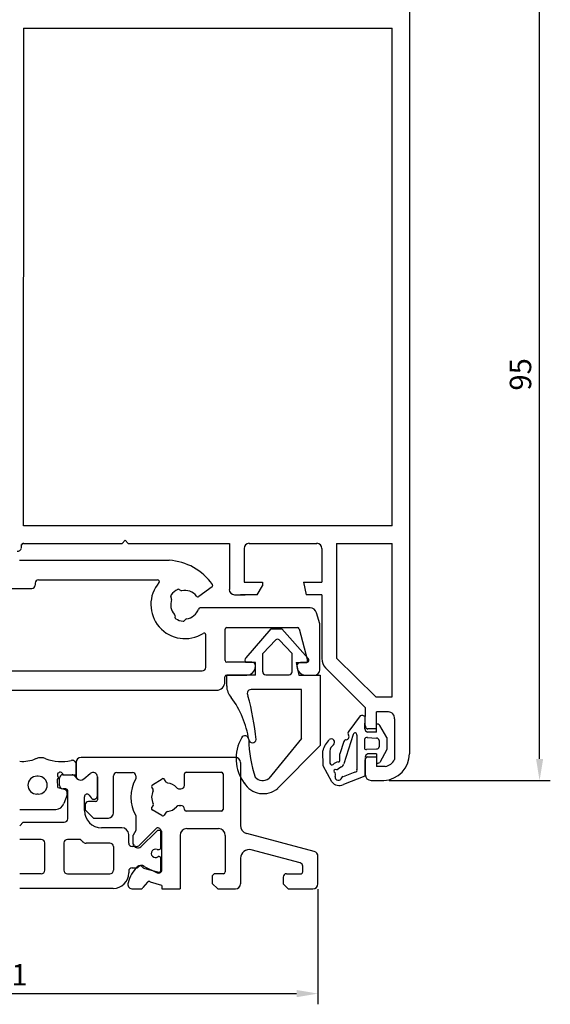
# Model space of a CAD drawing. Units: millimetres. Extents: x 62 to 2239, y -154 to 489.
# Drawn here: x 1762 to 1824, y 99 to 213 of the extents above; entities that cross this region are included whole.
import ezdxf

# ---------------------------------------------------------------- set-up
doc = ezdxf.new("R2010")
doc.units = ezdxf.units.MM
for name, color, linetype in [('Calque1', 70, 'Continuous'), ('cotes', 150, 'Continuous'), ('joints', 6, 'Continuous'), ('profiles alu', 7, 'Continuous')]:
    doc.layers.add(name, color=color, linetype=linetype)
doc.styles.get("Standard").update_dxf_attribs({"font": 'arial.ttf'})
doc.dimstyles.new('Annotatif', dxfattribs={"dimscale": 0, "dimtxt": 2.5, "dimasz": 2.5, "dimexe": 1.25, "dimexo": 0.625, "dimtad": 1, "dimdec": 0, "dimtxsty": 'Standard', "dimcen": 2.5, "dimadec": 0, "dimazin": 0, "dimtfac": 1, "dimtdec": 0, "dimtmove": 0, "dimatfit": 3, "dimfxl": 1, "dimarcsym": 0})

# ---------------------------------------------------------------- blocks, each defined once
blk = doc.blocks.new('*D2')
at = {"layer": 'cotes', "color": 0, "lineweight": -2}
for p, q in [((1808.2, 219.31), (1824, 219.31)), ((1822.75, 127.13), (1822.75, 216.81)), ((1805.22, 124.63), (1824, 124.63))]:
    blk.add_line(p, q, dxfattribs=at)
at = {"layer": 'cotes', "color": 0}
for points in [[(1822.34, 216.81), (1823.17, 216.81), (1822.75, 219.31)], [(1822.34, 127.13), (1823.17, 127.13), (1822.75, 124.63)]]:
    blk.add_solid(points, dxfattribs=at)
at = {"layer": 'Defpoints', "color": 0}
for p in [(1807.57, 219.31), (1822.75, 219.31), (1804.59, 124.63)]:
    blk.add_point(p, dxfattribs=at)
at = {"layer": 'cotes', "color": 0, "insert": (1820.85, 171.97), "char_height": 2.5, "attachment_point": 5, "rotation": 90}
blk.add_mtext('95', dxfattribs=at)
blk = doc.blocks.new('*D7')
at = {"layer": 'cotes', "color": 0, "lineweight": -2}
for p, q in [((1725.41, 111.96), (1725.41, 98.53)), ((1796.91, 111.95), (1796.91, 98.53)), ((1727.91, 99.78), (1794.41, 99.78))]:
    blk.add_line(p, q, dxfattribs=at)
at = {"layer": 'cotes', "color": 0}
for points in [[(1727.91, 100.2), (1727.91, 99.36), (1725.41, 99.78)], [(1794.41, 100.2), (1794.41, 99.36), (1796.91, 99.78)]]:
    blk.add_solid(points, dxfattribs=at)
at = {"layer": 'Defpoints', "color": 0}
for p in [(1725.41, 112.59), (1796.91, 112.58), (1796.91, 99.78)]:
    blk.add_point(p, dxfattribs=at)
at = {"layer": 'cotes', "color": 0, "insert": (1761.16, 101.66), "char_height": 2.5, "attachment_point": 5}
blk.add_mtext('71', dxfattribs=at)

msp = doc.modelspace()

# ---------------------------------------------------------------- linework, layer by layer
at = {"layer": 'Calque1'}
for p, q in [((1779.55, 150.29), (1762.08, 150.29)), ((1758.54, 147.01), (1763.52, 147.01)), ((1763.92, 147.63), (1763.92, 147.41)), ((1764.32, 148.03), (1778.21, 148.03)), ((1784.55, 147.21), (1783.02, 146.06)), ((1779.83, 145.85), (1779.76, 146.09)), ((1780.82, 146.81), (1780.77, 146.86)), ((1779.83, 144.75), (1779.83, 144.75)), ((1795.98, 144.75), (1783.16, 144.75)), ((1780.24, 143.83), (1780.23, 143.67)), ((1797.12, 142.89), (1796.75, 144.18)), ((1781.44, 143.39), (1781.36, 143.27)), ((1786.28, 142.45), (1794.51, 142.45)), ((1797.12, 137.51), (1797.12, 142.89)), ((1783.82, 137.81), (1783.82, 141.61)), ((1786.08, 138.61), (1786.08, 142.25)), ((1794.7, 142.3), (1795.68, 138.63)), ((1789.21, 138.41), (1786.28, 138.41)), ((1789.61, 137.91), (1789.61, 138.01)), ((1794.45, 137.98), (1794.45, 137.91)), ((1795.49, 138.38), (1794.85, 138.38)), ((1757.24, 137.41), (1783.42, 137.41)), ((1786.06, 136.15), (1786.06, 136.71)), ((1786.26, 136.91), (1788.61, 136.91)), ((1795.45, 136.91), (1796.52, 136.91)), ((1755.6, 135.15), (1785.06, 135.15)), ((1767.17, 125.3), (1768.23, 125.3)), ((1768.53, 125.16), (1768.78, 124.87)), ((1769.62, 124.81), (1770.35, 125.43)), ((1766.77, 124.04), (1766.77, 124.9)), ((1771.18, 122.84), (1771.18, 125.05)), ((1767.52, 123.64), (1767.17, 123.64)), ((1767.72, 120.16), (1767.72, 123.44)), ((1770.21, 122.92), (1770.46, 122.59)), ((1769.67, 121.11), (1769.67, 122.73)), ((1762.12, 119.32), (1762.53, 119.76)), ((1762.53, 119.76), (1767.32, 119.76)), ((1774.03, 119.11), (1771.67, 119.11)), ((1774.83, 117.32), (1774.83, 118.31)), ((1777.98, 119), (1776.1, 117.1)), ((1778.58, 116.76), (1778.58, 118.75)), ((1764.64, 117.74), (1762.12, 117.74)), ((1765.04, 114.16), (1765.04, 117.34)), ((1767.28, 117.34), (1767.28, 114.16)), ((1769.12, 117.74), (1767.68, 117.74)), ((1769.47, 117.48), (1769.26, 117.69)), ((1772.65, 117.32), (1769.88, 117.32)), ((1773.05, 116.92), (1773.05, 114.16)), ((1775.68, 116.92), (1775.23, 116.92)), ((1778.23, 116.56), (1778.38, 116.56)), ((1778.34, 115.77), (1778.38, 115.77)), ((1778.58, 114.12), (1778.58, 115.57)), ((1764.64, 113.76), (1762.12, 113.76)), ((1767.68, 113.76), (1772.65, 113.76)), ((1774.83, 114.05), (1774.83, 113.84)), ((1775.23, 114.45), (1775.81, 114.45)), ((1776.45, 114.45), (1776.45, 114.45)), ((1776.56, 114.42), (1778.33, 113.93)), ((1773.03, 112.04), (1762.12, 112.04))]:
    msp.add_line(p, q, dxfattribs=at)
for centre, radius, start, end in [((1779.13, 143.61), 6.7, 35.3268, 86.3539), ((1763.52, 147.41), 0.4, 270, 0), ((1764.32, 147.63), 0.4, 90, 180), ((1781.39, 145.13), 3.97, 139.6414, 302.4387), ((1778.21, 147.83), 0.2, 319.6414, 90), ((1784.43, 147.37), 0.2, 306.7245, 35.3268), ((1779.95, 146.15), 0.2, 144.6174, 197.0598), ((1781.39, 145.13), 1.96, 115.5529, 144.6174), ((1779.64, 145.79), 0.2, 339.3824, 17.0598), ((1780.63, 146.72), 0.2, 43.5117, 115.5529), ((1780.97, 146.95), 0.2, 223.5117, 283.0874), ((1781.39, 145.13), 1.66, 35.923, 103.0874), ((1782.9, 146.23), 0.2, 215.923, 306.7245), ((1781.39, 145.13), 1.66, 159.3824, 223.6651), ((1783.16, 144.55), 0.2, 90, 161.8941), ((1795.98, 143.95), 0.8, 16.2427, 90), ((1780.04, 143.84), 0.2, 355.1832, 43.6651), ((1780.42, 143.65), 0.2, 175.1832, 236.911), ((1781.39, 145.13), 1.66, 276.697, 341.8941), ((1781.39, 145.13), 1.96, 236.911, 263.6055), ((1781.19, 143.38), 0.2, 263.6055, 326.7758), ((1781.61, 143.28), 0.2, 96.697, 146.7758), ((1786.28, 142.25), 0.2, 90, 180), ((1794.51, 142.25), 0.2, 14.9621, 90), ((1783.62, 141.61), 0.2, 0, 122.4387), ((1783.42, 137.81), 0.4, 270, 0), ((1786.28, 138.61), 0.2, 180, 270), ((1788.61, 137.91), 1, 270, 0), ((1789.21, 138.01), 0.4, 0, 90), ((1794.85, 137.98), 0.4, 90, 180), ((1795.45, 137.91), 1, 180, 270), ((1795.49, 138.58), 0.2, 270, 14.9621), ((1786.26, 136.71), 0.2, 90, 180), ((1796.52, 137.51), 0.6, 270, 360), ((1785.06, 136.15), 1, 270, 0), ((1767.17, 124.9), 0.4, 90, 180), ((1768.23, 124.9), 0.4, 41.223, 90), ((1770.68, 125.05), 0.5, 360, 130.2874), ((1767.17, 124.04), 0.4, 180, 270), ((1769.23, 125.27), 0.6, 221.223, 310.2874), ((1767.52, 123.44), 0.2, 0, 90), ((1769.97, 122.73), 0.3, 37.2785, 180), ((1770.78, 122.84), 0.4, 217.2785, 360), ((1771.67, 121.11), 2, 180, 270), ((1767.32, 120.16), 0.4, 270, 0), ((1774.03, 118.31), 0.8, 0, 90), ((1778.23, 118.75), 0.35, 360, 135.2106), ((1764.64, 117.34), 0.4, 0, 90), ((1767.68, 117.34), 0.4, 90, 180), ((1769.12, 117.54), 0.2, 46.0609, 90), ((1769.88, 117.92), 0.6, 226.0609, 270), ((1772.65, 116.92), 0.4, 0, 90), ((1775.23, 117.32), 0.4, 180, 270), ((1775.68, 117.52), 0.6, 270, 315.2106), ((1777.95, 116.13), 0.483, 65.6095, 304.8266), ((1778.23, 116.76), 0.2, 245.6095, 270), ((1778.38, 116.76), 0.2, 270, 360), ((1778.34, 115.57), 0.2, 90, 124.8266), ((1778.38, 115.57), 0.2, 0, 90), ((1764.64, 114.16), 0.4, 270, 0), ((1767.68, 114.16), 0.4, 180, 270), ((1772.65, 114.16), 0.4, 270, 0), ((1773.03, 113.84), 1.8, 270, 0), ((1775.23, 114.05), 0.4, 90, 180), ((1775.81, 114.65), 0.2, 270, 331.826), ((1776.2, 114.44), 0.243, 22.9356, 151.826), ((1776.61, 114.62), 0.2, 202.9356, 254.4374), ((1778.38, 114.12), 0.2, 254.4374, 0)]:
    msp.add_arc(centre, radius, start, end, dxfattribs=at)
at = {"layer": 'joints'}
for p, q in [((1788.54, 138.92), (1791.45, 142.29)), ((1791.45, 142.29), (1792.71, 142.3)), ((1792.71, 142.3), (1795.77, 138.86)), ((1790.47, 139.42), (1791.98, 141.01)), ((1793.88, 139.42), (1792.37, 141.01)), ((1790.47, 137.3), (1790.47, 139.42)), ((1793.88, 137.3), (1793.88, 139.42)), ((1789.63, 138.38), (1788.51, 138.38)), ((1789.63, 136.91), (1789.63, 138.38)), ((1794.37, 138.38), (1795.62, 138.38)), ((1794.37, 138.38), (1794.68, 136.91)), ((1786.26, 135.64), (1786.26, 136.91)), ((1789.63, 136.91), (1786.26, 136.91)), ((1790.82, 136.95), (1793.54, 136.95)), ((1794.68, 136.91), (1797.18, 136.91)), ((1797.18, 136.91), (1797.18, 128.7)), ((1794.99, 135.22), (1789.25, 135.22)), ((1794.99, 129.53), (1794.99, 135.22)), ((1801.81, 132.17), (1800.52, 130.37)), ((1802.38, 130.66), (1802.41, 132.04)), ((1803.72, 130.26), (1803.72, 131.21)), ((1803.75, 130.63), (1803.75, 131.58)), ((1804.94, 129.65), (1804.11, 131.03)), ((1801.02, 130), (1799.94, 126.55)), ((1801.45, 129.92), (1801.45, 125.93)), ((1803.72, 130.26), (1802.67, 130.26)), ((1794.99, 129.53), (1791.16, 124.85)), ((1797.18, 128.7), (1792.2, 123.68)), ((1799.94, 129.16), (1799.46, 127.74)), ((1802.35, 129.4), (1802.35, 128.47)), ((1802.66, 129.62), (1803.73, 129.56)), ((1804.03, 129.3), (1804.03, 128.53)), ((1804.94, 129.65), (1804.94, 128.22)), ((1797.5, 126.35), (1797.46, 128.09)), ((1798.3, 128.04), (1798.3, 126.62)), ((1799.44, 127), (1799.46, 127.74)), ((1803.75, 128.29), (1802.58, 128.22)), ((1803.75, 127.73), (1803.75, 126.99)), ((1804.94, 128.22), (1804.11, 126.73)), ((1768.7, 125.3), (1768.7, 126.54)), ((1798.53, 124.48), (1797.5, 126.35)), ((1802.38, 126.95), (1802.38, 125.11)), ((1803.72, 127.36), (1802.67, 127.36)), ((1803.72, 127.36), (1803.72, 126.62)), ((1767.18, 125.3), (1768.7, 125.3)), ((1799.64, 126.2), (1799.24, 125.96)), ((1801.21, 125.58), (1799.84, 125.06)), ((1764.29, 125.12), (1764.12, 125.12)), ((1766.54, 124.73), (1766.69, 124.97)), ((1766.56, 123.81), (1766.54, 124.73)), ((1802.38, 125.11), (1799.87, 124.17)), ((1764.29, 123.03), (1764.12, 123.03)), ((1766.56, 123.81), (1767.29, 123.63)), ((1767.64, 122.97), (1767.28, 121.93)), ((1762.12, 121.26), (1766.33, 121.26))]:
    msp.add_line(p, q, dxfattribs=at)
for centre, radius, start, end in [((1792.18, 140.8), 0.286, 46.5507, 133.4493), ((1788.7, 138.64), 0.325, 120.1807, 234.0615), ((1795.56, 138.66), 0.287, 281.2817, 43.9882), ((1790.8, 137.28), 0.33, 176.846, 272.5684), ((1793.55, 137.28), 0.33, 267.4316, 3.154), ((1788.22, 135.66), 1.96, 180.3429, 223.3925), ((1777.3, 127.48), 11.7, 9.4633, 35.7226), ((1789.12, 134.77), 0.465, 73.7326, 215.072), ((1760.9, 126.69), 28.91, 5.3739, 15.672), ((1802.01, 131.64), 0.563, 44.8018, 110.2462), ((1803.78, 130.81), 0.397, 32.7406, 99.2136), ((1788.39, 129.4), 0.448, 0.4983, 155.6583), ((1800.19, 129.72), 0.344, 256.8737, 35.7108), ((1800.73, 130.12), 0.325, 129.7606, 219.1023), ((1801.24, 129.95), 0.216, 350.4218, 168.609), ((1802.81, 130.66), 0.425, 179.5901, 251.5459), ((1792.14, 127.2), 4.79, 150.2541, 216.7987), ((1789.26, 129.45), 0.431, 186.4771, 353.5229), ((1802.71, 129.53), 13.87, 180.5327, 199.0696), ((1800.65, 127.14), 3.32, 137.5203, 163.4076), ((1798.44, 129.07), 0.399, 315.1987, 126.6681), ((1799.37, 127.92), 1.09, 127.0895, 173.4942), ((1800.18, 129.15), 0.242, 104.4243, 177.2055), ((1802.58, 129.41), 0.229, 67.9333, 182.0147), ((1803.78, 129.3), 0.258, 0.6052, 99.2308), ((1802.53, 128.41), 0.196, 161.5191, 284.8239), ((1803.75, 128.59), 0.294, 270.8342, 348.739), ((1762.4, 131.08), 4.23, 266.229, 292.4262), ((1764.59, 125.84), 1.44, 66.321, 113.679), ((1767.02, 132.15), 5.32, 249.7073, 281.986), ((1768.26, 126.53), 0.446, 1.6543, 107.6232), ((1798.53, 126.67), 0.234, 190.7818, 308.1573), ((1799.49, 125.66), 1.16, 100.456, 134.9808), ((1799.32, 126.94), 0.139, 253.3906, 26.5976), ((1799.37, 126.73), 0.597, 296.6105, 341.7215), ((1802.81, 126.96), 0.425, 108.4541, 180.4099), ((1803.84, 127.05), 0.418, 252.3605, 310.43), ((1766.85, 125.26), 0.331, 6.0904, 241.2111), ((1798.96, 125.7), 0.207, 62.2343, 207.7275), ((1798.63, 125.3), 0.337, 322.2439, 64.2542), ((1799.07, 126.13), 0.239, 268.0261, 316.9678), ((1801.21, 125.84), 0.254, 269.8383, 21.5522), ((1764.12, 124.08), 1.04, 90, 270), ((1764.29, 124.08), 1.04, 270, 90), ((1790.54, 125.72), 2.63, 211.7316, 309.3166), ((1790.46, 125.81), 1.19, 223.1891, 306.0162), ((1799.38, 125.07), 1.03, 214.8103, 298.7258), ((1799.29, 125.05), 0.398, 172.6479, 345.5953), ((1799.8, 124.95), 0.123, 71.6867, 179.4886), ((1767.17, 123.14), 0.5, 340.6396, 76.0809), ((1766.33, 122.26), 1, 270, 340.6396)]:
    msp.add_arc(centre, radius, start, end, dxfattribs=at)
at = {"layer": 'profiles alu'}
for p, q in [((1807.57, 233.18), (1807.57, 127.74)), ((1762.57, 212.32), (1805.56, 212.32)), ((1805.56, 154.3), (1762.57, 154.3)), ((1762.33, 151.73), (1762.33, 152.12)), ((1762.57, 152.27), (1774.06, 152.27)), ((1774.06, 152.27), (1774.42, 152.63)), ((1774.42, 152.63), (1774.78, 152.27)), ((1774.78, 152.27), (1786.57, 152.27)), ((1786.57, 152.27), (1786.57, 146.88)), ((1788.29, 151.68), (1788.29, 147.75)), ((1788.89, 152.27), (1796.76, 152.27)), ((1797.36, 151.68), (1797.36, 147.75)), ((1799.08, 152.27), (1805.56, 152.27)), ((1799.08, 152.27), (1799.08, 138.89)), ((1788.29, 147.75), (1790.42, 147.75)), ((1789.82, 146.28), (1790.42, 147.3)), ((1790.42, 147.75), (1790.42, 147.3)), ((1795.21, 147.75), (1797.36, 147.75)), ((1795.21, 147.75), (1795.52, 146.28)), ((1787.16, 146.28), (1788.41, 146.28)), ((1789.82, 146.28), (1787.88, 146.28)), ((1797.36, 146.28), (1795.52, 146.28)), ((1797.36, 146.28), (1797.36, 138.83)), ((1802.45, 133.08), (1797.79, 137.77)), ((1803.66, 134.36), (1799.08, 138.89)), ((1803.66, 134.36), (1805.56, 134.36)), ((1802.42, 131.03), (1802.45, 133.08)), ((1805.12, 132.62), (1803.75, 132.64)), ((1803.75, 130.63), (1803.75, 132.64)), ((1805.83, 131.82), (1805.83, 127.07)), ((1803.75, 130.63), (1802.71, 130.63)), ((1803.75, 127.73), (1802.71, 127.73)), ((1803.75, 127.73), (1803.75, 126.26)), ((1768.7, 126.72), (1768.7, 124.96)), ((1787.27, 127.32), (1769.3, 127.32)), ((1787.87, 126.72), (1787.87, 119.41)), ((1802.42, 127.32), (1802.42, 125.32)), ((1769.62, 124.81), (1770.35, 125.43)), ((1773.06, 120.85), (1773.06, 125.16)), ((1773.46, 125.56), (1775.27, 125.56)), ((1775.67, 125.16), (1775.67, 124.81)), ((1781.33, 124.05), (1781.33, 125.39)), ((1781.53, 125.59), (1785.64, 125.59)), ((1785.84, 125.39), (1785.84, 121.26)), ((1804.75, 126.26), (1803.75, 126.26)), ((1768.7, 124.96), (1768.78, 124.87)), ((1771.18, 125.05), (1771.18, 122.37)), ((1777.61, 124.11), (1778.75, 124.81)), ((1779.21, 124.43), (1779.02, 124.74)), ((1803.11, 124.63), (1804.59, 124.63)), ((1777.68, 123.61), (1777.54, 123.84)), ((1780.73, 123.65), (1780.93, 123.65)), ((1769.75, 121.77), (1769.75, 121.21)), ((1770.98, 122.17), (1770.15, 122.17)), ((1777.67, 121.72), (1777.5, 121.49)), ((1780.72, 121.69), (1780.93, 121.69)), ((1769.75, 121.21), (1770.71, 120.25)), ((1775.67, 120.54), (1775.67, 118.81)), ((1778.71, 120.53), (1777.57, 121.2)), ((1779.2, 120.92), (1778.97, 120.59)), ((1781.33, 121.26), (1781.33, 121.29)), ((1785.64, 121.06), (1781.53, 121.06)), ((1770.71, 120.25), (1772.46, 120.25)), ((1775.67, 118.81), (1775.37, 118.26)), ((1775.37, 117.2), (1775.37, 118.26)), ((1776.24, 116.9), (1778.06, 118.68)), ((1778.69, 114.1), (1778.69, 118.7)), ((1781.63, 119.02), (1785.29, 119.02)), ((1796.47, 116.36), (1788.62, 118.44)), ((1780.83, 118.22), (1780.83, 111.98)), ((1786.09, 118.22), (1786.09, 113.96)), ((1794.84, 115.01), (1789.13, 116.53)), ((1787.87, 115.57), (1787.87, 112.58)), ((1796.91, 112.58), (1796.91, 115.78)), ((1776.63, 114.61), (1778.14, 113.86)), ((1785.89, 113.76), (1784.95, 113.76)), ((1793.24, 113.76), (1794.93, 113.76)), ((1795.13, 113.96), (1795.13, 114.62)), ((1777.02, 112.78), (1776.5, 112.14)), ((1778.69, 112.38), (1777.39, 112.77)), ((1784.55, 113.36), (1784.55, 112.62)), ((1784.55, 112.62), (1785.24, 111.98)), ((1792.84, 113.36), (1792.84, 112.57)), ((1792.84, 112.57), (1793.44, 111.98)), ((1775.18, 112), (1776.19, 111.98)), ((1778.69, 112.38), (1778.69, 111.98)), ((1778.69, 111.98), (1780.83, 111.98)), ((1785.24, 111.98), (1787.27, 111.98)), ((1793.44, 111.98), (1796.31, 111.98))]:
    msp.add_line(p, q, dxfattribs=at)
for points in [[(1762.57, 212.32), (1762.54, 154.3)], [(1805.56, 154.3), (1805.56, 212.32)], [(1805.56, 134.36), (1805.56, 152.27)]]:
    msp.add_lwpolyline(points, dxfattribs=at)
for centre, radius, start, end in [((1761.84, 151.85), 0.508, 267.4554, 345.6186), ((1762.57, 152.02), 0.256, 90, 157.5722), ((1788.89, 151.68), 0.599, 90, 180), ((1796.76, 151.68), 0.599, 0, 90), ((1787.16, 146.88), 0.599, 180, 270), ((1798.85, 138.83), 1.5, 180, 224.8541), ((1805.11, 131.9), 0.725, 353.876, 88.4936), ((1802.84, 131.03), 0.425, 179.5901, 251.5459), ((1802.84, 127.33), 0.425, 108.4541, 180.4099), ((1804.46, 127.75), 3.12, 272.4752, 359.8669), ((1769.3, 126.72), 0.6, 90, 180), ((1787.27, 126.72), 0.6, 0, 90), ((1804.51, 127.7), 1.46, 279.4483, 334.7039), ((1770.68, 125.05), 0.5, 360, 130.2874), ((1773.46, 125.16), 0.4, 90, 180), ((1775.27, 125.16), 0.4, 0, 90), ((1781.53, 125.39), 0.2, 90, 180), ((1785.64, 125.39), 0.2, 0, 90), ((1803.11, 125.32), 0.688, 180, 270), ((1769.23, 125.27), 0.6, 221.223, 310.2874), ((1779.18, 122.67), 4.11, 148.6352, 211.3648), ((1777.71, 123.94), 0.2, 121.6115, 210.3017), ((1778.85, 124.64), 0.2, 30.7524, 121.6115), ((1779.38, 124.54), 0.2, 210.7524, 263.9072), ((1779.18, 122.67), 1.67, 41.4369, 83.9072), ((1780.93, 124.05), 0.4, 270, 0), ((1779.18, 122.67), 1.67, 153.6612, 206.5756), ((1777.5, 123.5), 0.2, 333.6612, 30.3017), ((1780.73, 124.05), 0.4, 221.4369, 270), ((1770.15, 121.77), 0.4, 90, 180), ((1770.98, 122.37), 0.2, 270, 0), ((1777.51, 121.84), 0.2, 324.1441, 26.5756), ((1780.72, 121.29), 0.4, 90, 137.9702), ((1780.93, 121.29), 0.4, 0, 90), ((1772.46, 120.85), 0.6, 270, 0), ((1777.67, 121.37), 0.2, 144.1441, 239.5402), ((1778.81, 120.7), 0.2, 239.5402, 325.5212), ((1779.37, 120.81), 0.2, 95.7503, 145.5212), ((1779.18, 122.67), 1.67, 275.7503, 317.9702), ((1781.53, 121.26), 0.2, 180, 270), ((1785.64, 121.26), 0.2, 270, 0), ((1788.87, 119.41), 1, 180, 255.1168), ((1778.39, 118.35), 0.463, 50.0539, 134.8794), ((1781.63, 118.22), 0.8, 90, 180), ((1785.29, 118.22), 0.8, 0, 90), ((1775.89, 117.3), 0.531, 190.749, 311.4485), ((1788.87, 115.57), 1, 75.0088, 180), ((1796.31, 115.78), 0.6, 0, 75.1168), ((1794.73, 114.62), 0.4, 0, 75.0088), ((1778.54, 111.75), 3.89, 134.1364, 165.9813), ((1776.27, 114.14), 0.594, 52.3621, 136.8452), ((1778.3, 114.23), 0.408, 246.5807, 340.2432), ((1784.95, 113.36), 0.4, 90, 180), ((1785.89, 113.96), 0.2, 270, 0), ((1793.24, 113.36), 0.4, 90, 180), ((1794.93, 113.96), 0.2, 270, 0), ((1775.23, 112.49), 0.497, 156.364, 264.761), ((1777.2, 112.62), 0.246, 38.5192, 137.3926), ((1787.27, 112.58), 0.6, 270, 0), ((1796.31, 112.58), 0.6, 270, 0), ((1776.22, 112.29), 0.316, 264.3363, 330.7376)]:
    msp.add_arc(centre, radius, start, end, dxfattribs=at)

# ---------------------------------------------------------------- dimensions: what is measured, and where the dimension line sits
at = {"layer": 'cotes'}
dim = msp.add_linear_dim(base=(1822.75, 219.31), p1=(1804.59, 124.63), p2=(1807.57, 219.31), angle=90, dimstyle='Annotatif', dxfattribs=at)
dim.commit()
dim.dimension.update_dxf_attribs({"geometry": '*D2', "text_midpoint": (1820.85, 171.97)})
dim = msp.add_linear_dim(base=(1796.9115, 99.7805), p1=(1725.4149, 112.5885), p2=(1796.9115, 112.577), dimstyle='Annotatif', dxfattribs=at)
dim.commit()
dim.dimension.update_dxf_attribs({"geometry": '*D7', "text_midpoint": (1761.1632, 101.6606)})

doc.saveas('drawing.dxf')
